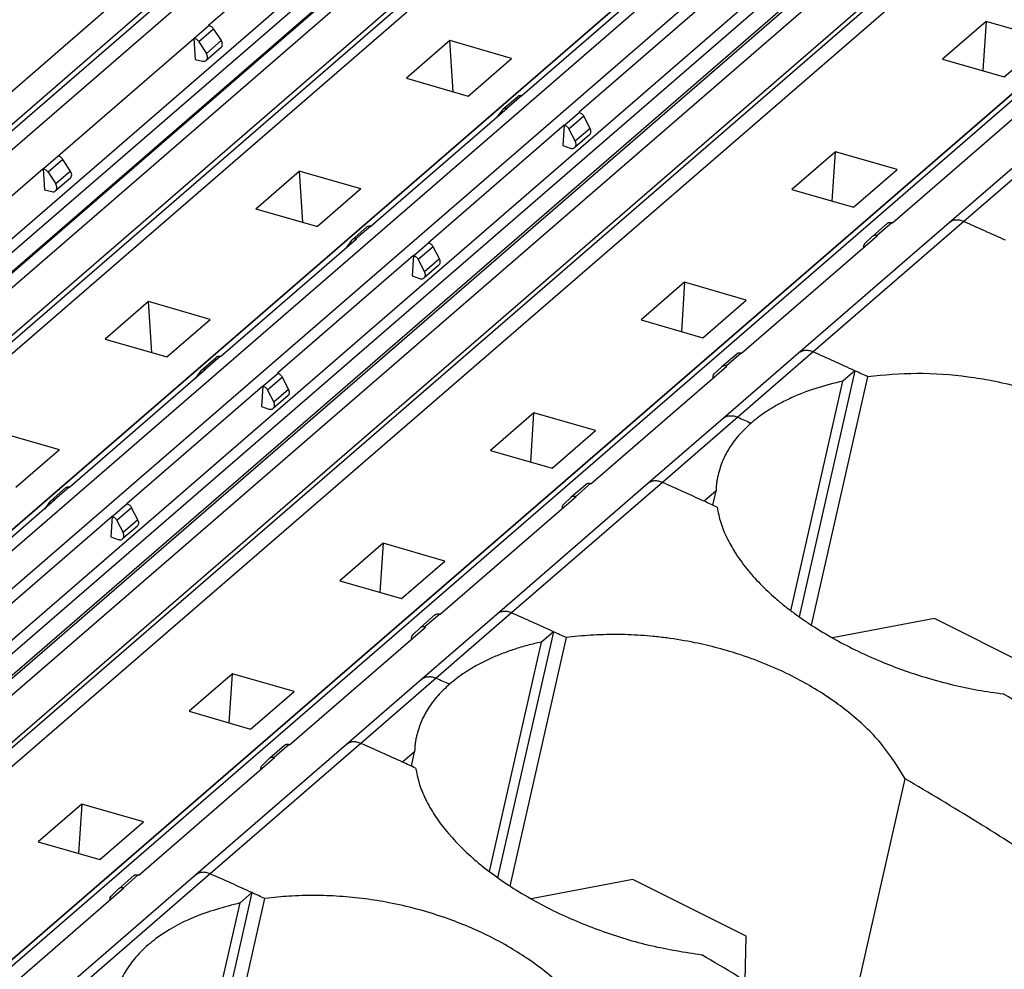
# Model space of a CAD drawing. Units: millimetres. Extents: x -1247 to -827, y -1219 to -922.
# Drawn here: x -921 to -908, y -1116 to -1103 of the extents above; entities that cross this region are included whole.
import ezdxf

# ---------------------------------------------------------------- set-up
doc = ezdxf.new("R2010")
doc.units = ezdxf.units.MM
doc.layers.add('1', color=7, linetype='Continuous')

# ---------------------------------------------------------------- blocks, each defined once
blk = doc.blocks.new('RSCWE_6_3_19-select__1', base_point=(-1899.934, -2304.068))
at = {"color": 2, "linetype": 'Continuous'}
for p, q in [((-1866.79, -2230.52), (-1796.012, -2169.224)), ((-1866.284, -2230.597), (-1795.741, -2169.506)), ((-1771.295, -2170.422), (-1847.145, -2236.11)), ((-1794.526, -2170.863), (-1863.965, -2230.999)), ((-1794.342, -2171.078), (-1863.611, -2231.066)), ((-1793.866, -2171.185), (-1863.122, -2231.163)), ((-1793.298, -2171.128), (-1862.718, -2231.247)), ((-1792.663, -2171.869), (-1862.217, -2232.105)), ((-1857.11, -2233.495), (-1785.798, -2171.736)), ((-1856.221, -2233.752), (-1784.908, -2171.993)), ((-1787.286, -2172.477), (-1858.598, -2234.235)), ((-1787.844, -2172.951), (-1859.132, -2234.688)), ((-1784.649, -2173.169), (-1855.962, -2234.928)), ((-1784.487, -2173.4), (-1855.8, -2235.159)), ((-1784.011, -2173.568), (-1855.323, -2235.327)), ((-1783.42, -2173.593), (-1854.732, -2235.351)), ((-1782.862, -2174.389), (-1853.832, -2235.851)), ((-1778.042, -2176.09), (-1847.281, -2236.053)), ((-1839.316, -2205.667), (-1843.391, -2209.196)), ((-1838.827, -2206.143), (-1842.902, -2209.672)), ((-1837.372, -2206.82), (-1837.772, -2207.167)), ((-1837.248, -2206.911), (-1837.648, -2207.257)), ((-1837.043, -2207.226), (-1837.443, -2207.572)), ((-1812.89, -2208.59), (-1816.965, -2212.119)), ((-1828.925, -2208.715), (-1829.325, -2209.062)), ((-1827.356, -2209.168), (-1827.756, -2209.515)), ((-1827.24, -2209.272), (-1827.64, -2209.619)), ((-1827.069, -2209.601), (-1827.469, -2209.948)), ((-1841.447, -2210.349), (-1841.847, -2210.696)), ((-1841.323, -2210.44), (-1841.723, -2210.787)), ((-1841.118, -2210.755), (-1841.518, -2211.102)), ((-1833, -2212.244), (-1833.4, -2212.591)), ((-1816.965, -2212.119), (-1821.04, -2215.648)), ((-1818.909, -2212.15), (-1819.309, -2212.497)), ((-1831.431, -2212.697), (-1831.831, -2213.044)), ((-1831.315, -2212.801), (-1831.715, -2213.148)), ((-1831.144, -2213.13), (-1831.544, -2213.477)), ((-1837.075, -2215.773), (-1837.475, -2216.12)), ((-1822.984, -2215.679), (-1823.384, -2216.026)), ((-1821.04, -2215.648), (-1823.077, -2217.413)), ((-1835.506, -2216.226), (-1835.906, -2216.573)), ((-1835.39, -2216.33), (-1835.79, -2216.677)), ((-1835.219, -2216.659), (-1835.619, -2217.006)), ((-1823.077, -2217.413), (-1825.115, -2219.177)), ((-1841.15, -2219.302), (-1841.55, -2219.649)), ((-1825.115, -2219.177), (-1829.19, -2222.706)), ((-1827.059, -2219.208), (-1827.459, -2219.555)), ((-1839.581, -2219.755), (-1839.981, -2220.102)), ((-1839.465, -2219.859), (-1839.865, -2220.206)), ((-1839.294, -2220.188), (-1839.694, -2220.535)), ((-1831.134, -2222.737), (-1831.534, -2223.084)), ((-1829.19, -2222.706), (-1831.227, -2224.471)), ((-1831.227, -2224.471), (-1833.265, -2226.235)), ((-1833.265, -2226.235), (-1837.34, -2229.764)), ((-1835.209, -2226.266), (-1835.609, -2226.613)), ((-1837.34, -2229.764), (-1841.415, -2233.293)), ((-1839.284, -2229.795), (-1839.684, -2230.142))]:
    blk.add_line(p, q, dxfattribs=at)
at = {"color": 7, "linetype": 'Continuous'}
for p, q in [((-1793.666, -2171.047), (-1863.089, -2231.169)), ((-1792.652, -2172.031), (-1862.121, -2232.192)), ((-1861.859, -2232.283), (-1792.947, -2172.603)), ((-1787.845, -2172.951), (-1859.132, -2234.688)), ((-1783.811, -2173.481), (-1855.124, -2235.24)), ((-1782.861, -2174.537), (-1853.483, -2235.697)), ((-1783.27, -2175.396), (-1852.182, -2235.076)), ((-1778.053, -2176.098), (-1847.282, -2236.052)), ((-1833.708, -2203.635), (-1837.383, -2206.818)), ((-1825.239, -2205.535), (-1828.914, -2208.718)), ((-1823.692, -2205.982), (-1827.367, -2209.164)), ((-1816.363, -2206.705), (-1817.538, -2207.723)), ((-1816.363, -2206.705), (-1816.451, -2208.037)), ((-1814.697, -2207.186), (-1816.363, -2206.705)), ((-1837.383, -2206.818), (-1837.372, -2206.82)), ((-1837.248, -2206.911), (-1837.043, -2207.226)), ((-1841.458, -2210.347), (-1837.783, -2207.164)), ((-1837.783, -2207.164), (-1837.772, -2207.167)), ((-1837.783, -2207.164), (-1837.747, -2207.736)), ((-1837.648, -2207.257), (-1837.443, -2207.572)), ((-1830.859, -2207.226), (-1832.034, -2208.244)), ((-1830.771, -2208.608), (-1830.859, -2207.226)), ((-1829.192, -2207.707), (-1830.859, -2207.226)), ((-1815.872, -2208.204), (-1814.697, -2207.186)), ((-1837.046, -2207.413), (-1837.446, -2207.76)), ((-1837.747, -2207.736), (-1837.548, -2207.781)), ((-1830.367, -2208.725), (-1829.192, -2207.707)), ((-1817.538, -2207.723), (-1815.872, -2208.204)), ((-1832.034, -2208.244), (-1830.367, -2208.725)), ((-1813.283, -2208.621), (-1817.358, -2212.15)), ((-1829.427, -2209.083), (-1829.027, -2208.736)), ((-1828.925, -2208.715), (-1828.914, -2208.718)), ((-1829.314, -2209.064), (-1832.989, -2212.247)), ((-1829.441, -2209.099), (-1829.597, -2209.309)), ((-1829.314, -2209.064), (-1829.325, -2209.062)), ((-1827.367, -2209.164), (-1827.356, -2209.168)), ((-1818.898, -2212.154), (-1815.223, -2208.971)), ((-1827.069, -2209.601), (-1827.24, -2209.272)), ((-1827.767, -2209.511), (-1831.442, -2212.693)), ((-1827.767, -2209.511), (-1827.803, -2210.062)), ((-1827.767, -2209.511), (-1827.756, -2209.515)), ((-1827.64, -2209.619), (-1827.469, -2209.948)), ((-1827.084, -2209.77), (-1827.484, -2210.116)), ((-1827.803, -2210.062), (-1827.604, -2210.132)), ((-1820.438, -2210.234), (-1821.613, -2211.252)), ((-1820.526, -2211.566), (-1820.438, -2210.234)), ((-1818.772, -2210.715), (-1820.438, -2210.234)), ((-1841.447, -2210.349), (-1841.458, -2210.347)), ((-1841.118, -2210.755), (-1841.323, -2210.44)), ((-1841.858, -2210.693), (-1845.533, -2213.876)), ((-1841.858, -2210.693), (-1841.847, -2210.696)), ((-1841.858, -2210.693), (-1841.822, -2211.265)), ((-1836.109, -2211.773), (-1834.934, -2210.755)), ((-1833.267, -2211.236), (-1834.934, -2210.755)), ((-1834.934, -2210.755), (-1834.846, -2212.137)), ((-1819.947, -2211.733), (-1818.772, -2210.715)), ((-1841.723, -2210.787), (-1841.518, -2211.102)), ((-1841.121, -2210.942), (-1841.521, -2211.289)), ((-1841.822, -2211.265), (-1841.623, -2211.31)), ((-1833.267, -2211.236), (-1834.442, -2212.254)), ((-1821.613, -2211.252), (-1819.947, -2211.733)), ((-1836.109, -2211.773), (-1834.442, -2212.254)), ((-1833.502, -2212.612), (-1833.102, -2212.265)), ((-1833, -2212.244), (-1832.989, -2212.247)), ((-1817.358, -2212.15), (-1821.433, -2215.679)), ((-1819.429, -2212.512), (-1819.029, -2212.166)), ((-1818.898, -2212.154), (-1818.909, -2212.15)), ((-1833.389, -2212.593), (-1837.064, -2215.776)), ((-1833.516, -2212.628), (-1833.672, -2212.839)), ((-1833.389, -2212.593), (-1833.4, -2212.591)), ((-1822.973, -2215.683), (-1819.298, -2212.501)), ((-1819.433, -2212.516), (-1819.638, -2212.712)), ((-1819.298, -2212.501), (-1819.309, -2212.497)), ((-1831.431, -2212.697), (-1831.442, -2212.693)), ((-1831.144, -2213.13), (-1831.315, -2212.801)), ((-1831.842, -2213.04), (-1835.517, -2216.222)), ((-1831.842, -2213.04), (-1831.878, -2213.591)), ((-1831.842, -2213.04), (-1831.831, -2213.044)), ((-1831.715, -2213.148), (-1831.544, -2213.477)), ((-1831.159, -2213.299), (-1831.559, -2213.646)), ((-1831.878, -2213.591), (-1831.679, -2213.661)), ((-1824.513, -2213.763), (-1825.688, -2214.781)), ((-1824.513, -2213.763), (-1824.601, -2215.095)), ((-1822.847, -2214.244), (-1824.513, -2213.763)), ((-1824.022, -2215.262), (-1822.847, -2214.244)), ((-1839.009, -2214.284), (-1840.184, -2215.302)), ((-1837.342, -2214.765), (-1839.009, -2214.284)), ((-1838.921, -2215.666), (-1839.009, -2214.284)), ((-1838.517, -2215.783), (-1837.342, -2214.765)), ((-1825.688, -2214.781), (-1824.022, -2215.262)), ((-1840.184, -2215.302), (-1838.517, -2215.783)), ((-1837.577, -2216.141), (-1837.177, -2215.795)), ((-1837.075, -2215.773), (-1837.064, -2215.776)), ((-1823.504, -2216.041), (-1823.104, -2215.695)), ((-1821.433, -2215.679), (-1823.47, -2217.444)), ((-1822.984, -2215.679), (-1822.973, -2215.683)), ((-1827.048, -2219.212), (-1823.373, -2216.03)), ((-1823.508, -2216.045), (-1823.713, -2216.241)), ((-1823.373, -2216.03), (-1823.384, -2216.026)), ((-1837.464, -2216.122), (-1841.139, -2219.305)), ((-1837.591, -2216.157), (-1837.747, -2216.368)), ((-1837.464, -2216.122), (-1837.475, -2216.12)), ((-1835.517, -2216.222), (-1835.506, -2216.226)), ((-1835.219, -2216.659), (-1835.39, -2216.33)), ((-1819.912, -2216.156), (-1821.419, -2222.81)), ((-1821.084, -2223.038), (-1819.562, -2216.317)), ((-1819.912, -2216.156), (-1820.234, -2216.435)), ((-1835.917, -2216.569), (-1839.592, -2219.751)), ((-1835.917, -2216.569), (-1835.953, -2217.12)), ((-1835.917, -2216.569), (-1835.906, -2216.573)), ((-1821.641, -2222.647), (-1820.234, -2216.435)), ((-1835.79, -2216.677), (-1835.619, -2217.006)), ((-1835.234, -2216.828), (-1835.634, -2217.175)), ((-1835.953, -2217.12), (-1835.754, -2217.19)), ((-1828.588, -2217.292), (-1829.763, -2218.31)), ((-1828.676, -2218.624), (-1828.588, -2217.292)), ((-1826.922, -2217.773), (-1828.588, -2217.292)), ((-1823.47, -2217.444), (-1825.508, -2219.208)), ((-1841.417, -2218.294), (-1843.084, -2217.813)), ((-1828.097, -2218.791), (-1826.922, -2217.773)), ((-1841.417, -2218.294), (-1842.592, -2219.312)), ((-1829.763, -2218.31), (-1828.097, -2218.791)), ((-1841.15, -2219.302), (-1841.139, -2219.305)), ((-1825.508, -2219.208), (-1829.583, -2222.737)), ((-1827.579, -2219.57), (-1827.179, -2219.224)), ((-1827.048, -2219.212), (-1827.059, -2219.208)), ((-1841.652, -2219.67), (-1841.252, -2219.324)), ((-1831.123, -2222.741), (-1827.448, -2219.559)), ((-1827.448, -2219.559), (-1827.459, -2219.555)), ((-1823.665, -2219.406), (-1823.987, -2219.685)), ((-1823.752, -2219.793), (-1823.665, -2219.406)), ((-1841.539, -2219.651), (-1845.214, -2222.834)), ((-1841.666, -2219.686), (-1841.822, -2219.897)), ((-1841.539, -2219.651), (-1841.55, -2219.649)), ((-1839.581, -2219.755), (-1839.592, -2219.751)), ((-1827.583, -2219.574), (-1827.788, -2219.77)), ((-1839.992, -2220.098), (-1843.667, -2223.28)), ((-1839.992, -2220.098), (-1840.028, -2220.649)), ((-1839.992, -2220.098), (-1839.981, -2220.102)), ((-1839.294, -2220.188), (-1839.465, -2219.859)), ((-1839.865, -2220.206), (-1839.694, -2220.535)), ((-1839.309, -2220.357), (-1839.709, -2220.704)), ((-1840.028, -2220.649), (-1839.829, -2220.719)), ((-1832.663, -2220.821), (-1833.838, -2221.839)), ((-1832.663, -2220.821), (-1832.751, -2222.153)), ((-1830.997, -2221.302), (-1832.663, -2220.821)), ((-1832.172, -2222.32), (-1830.997, -2221.302)), ((-1833.838, -2221.839), (-1832.172, -2222.32)), ((-1831.654, -2223.099), (-1831.254, -2222.753)), ((-1829.583, -2222.737), (-1831.62, -2224.502)), ((-1831.134, -2222.737), (-1831.123, -2222.741)), ((-1817.76, -2222.86), (-1820.514, -2223.383)), ((-1814.703, -2224.392), (-1817.76, -2222.86)), ((-1835.198, -2226.27), (-1831.523, -2223.088)), ((-1831.658, -2223.103), (-1831.863, -2223.299)), ((-1831.523, -2223.088), (-1831.534, -2223.084)), ((-1828.062, -2223.214), (-1829.569, -2229.868)), ((-1828.062, -2223.214), (-1828.384, -2223.493)), ((-1829.791, -2229.705), (-1828.384, -2223.493)), ((-1829.234, -2230.096), (-1827.712, -2223.375)), ((-1836.738, -2224.35), (-1837.913, -2225.368)), ((-1836.826, -2225.682), (-1836.738, -2224.35)), ((-1835.072, -2224.831), (-1836.738, -2224.35)), ((-1831.62, -2224.502), (-1833.658, -2226.266)), ((-1836.247, -2225.849), (-1835.072, -2224.831)), ((-1837.913, -2225.368), (-1836.247, -2225.849)), ((-1833.658, -2226.266), (-1837.733, -2229.795)), ((-1835.729, -2226.628), (-1835.329, -2226.282)), ((-1835.198, -2226.27), (-1835.209, -2226.266)), ((-1831.815, -2226.464), (-1832.137, -2226.743)), ((-1831.902, -2226.851), (-1831.815, -2226.464)), ((-1839.273, -2229.799), (-1835.598, -2226.617)), ((-1835.733, -2226.632), (-1835.938, -2226.829)), ((-1835.598, -2226.617), (-1835.609, -2226.613)), ((-1820.317, -2234.995), (-1818.55, -2227.191)), ((-1840.813, -2227.879), (-1841.988, -2228.897)), ((-1840.813, -2227.879), (-1840.901, -2229.211)), ((-1839.147, -2228.36), (-1840.813, -2227.879)), ((-1840.322, -2229.378), (-1839.147, -2228.36)), ((-1841.988, -2228.897), (-1840.322, -2229.378)), ((-1837.733, -2229.795), (-1841.808, -2233.324)), ((-1839.804, -2230.158), (-1839.404, -2229.811)), ((-1839.284, -2229.795), (-1839.273, -2229.799)), ((-1825.91, -2229.918), (-1828.664, -2230.441)), ((-1822.853, -2231.45), (-1825.91, -2229.918)), ((-1843.348, -2233.328), (-1839.673, -2230.146)), ((-1839.808, -2230.161), (-1840.013, -2230.358)), ((-1839.673, -2230.146), (-1839.684, -2230.142)), ((-1836.212, -2230.272), (-1837.719, -2236.926)), ((-1837.384, -2237.155), (-1835.862, -2230.433)), ((-1836.212, -2230.272), (-1836.534, -2230.551)), ((-1837.941, -2236.763), (-1836.534, -2230.551)), ((-1822.873, -2232.657), (-1822.853, -2231.45))]:
    blk.add_line(p, q, dxfattribs=at)
for points, knots in [([(-1837.248, -2206.911), (-1837.256, -2206.9), (-1837.272, -2206.878), (-1837.302, -2206.852), (-1837.336, -2206.831), (-1837.36, -2206.824), (-1837.372, -2206.82)], [0, 0, 0, 0, 0.0406651, 0.0810842, 0.1202889, 0.1575102, 0.1575102, 0.1575102, 0.1575102]), ([(-1837.648, -2207.257), (-1837.656, -2207.246), (-1837.672, -2207.225), (-1837.702, -2207.198), (-1837.736, -2207.178), (-1837.76, -2207.17), (-1837.772, -2207.167)], [0, 0, 0, 0, 0.0406651, 0.0810842, 0.1202889, 0.1575102, 0.1575102, 0.1575102, 0.1575102]), ([(-1837.046, -2207.413), (-1837.036, -2207.402), (-1837.016, -2207.378), (-1837.008, -2207.328), (-1837.016, -2207.275), (-1837.033, -2207.243), (-1837.043, -2207.226)], [0, 0, 0, 0, 0.0445554, 0.092657, 0.1457492, 0.2029006, 0.2029006, 0.2029006, 0.2029006]), ([(-1837.446, -2207.76), (-1837.436, -2207.748), (-1837.416, -2207.725), (-1837.408, -2207.675), (-1837.416, -2207.622), (-1837.433, -2207.589), (-1837.443, -2207.572)], [0, 0, 0, 0, 0.0445554, 0.092657, 0.1457492, 0.2029006, 0.2029006, 0.2029006, 0.2029006]), ([(-1837.548, -2207.781), (-1837.529, -2207.784), (-1837.493, -2207.789), (-1837.461, -2207.769), (-1837.446, -2207.76)], [0, 0, 0, 0, 0.0560055, 0.1069692, 0.1069692, 0.1069692, 0.1069692]), ([(-1828.925, -2208.715), (-1828.944, -2208.713), (-1828.981, -2208.708), (-1829.012, -2208.727), (-1829.027, -2208.736)], [0, 0, 0, 0, 0.0560055, 0.1069692, 0.1069692, 0.1069692, 0.1069692]), ([(-1829.427, -2209.083), (-1829.429, -2209.085), (-1829.435, -2209.09), (-1829.439, -2209.096), (-1829.441, -2209.099)], [0, 0, 0, 0, 0.01065728, 0.02137186, 0.02137186, 0.02137186, 0.02137186]), ([(-1829.325, -2209.062), (-1829.344, -2209.059), (-1829.381, -2209.054), (-1829.412, -2209.074), (-1829.427, -2209.083)], [0, 0, 0, 0, 0.0560055, 0.1069692, 0.1069692, 0.1069692, 0.1069692]), ([(-1827.356, -2209.168), (-1827.344, -2209.173), (-1827.32, -2209.183), (-1827.288, -2209.208), (-1827.26, -2209.237), (-1827.246, -2209.261), (-1827.24, -2209.272)], [0, 0, 0, 0, 0.0383608, 0.0783279, 0.1190053, 0.1593842, 0.1593842, 0.1593842, 0.1593842]), ([(-1827.756, -2209.515), (-1827.744, -2209.52), (-1827.72, -2209.53), (-1827.688, -2209.554), (-1827.66, -2209.584), (-1827.646, -2209.607), (-1827.64, -2209.619)], [0, 0, 0, 0, 0.0383608, 0.0783279, 0.1190053, 0.1593842, 0.1593842, 0.1593842, 0.1593842]), ([(-1827.084, -2209.77), (-1827.075, -2209.76), (-1827.056, -2209.739), (-1827.046, -2209.695), (-1827.049, -2209.647), (-1827.062, -2209.617), (-1827.069, -2209.601)], [0, 0, 0, 0, 0.0403885, 0.0834997, 0.1306794, 0.1815926, 0.1815926, 0.1815926, 0.1815926]), ([(-1827.484, -2210.116), (-1827.475, -2210.106), (-1827.456, -2210.085), (-1827.446, -2210.041), (-1827.449, -2209.994), (-1827.462, -2209.963), (-1827.469, -2209.948)], [0, 0, 0, 0, 0.0403885, 0.0834997, 0.1306794, 0.1815926, 0.1815926, 0.1815926, 0.1815926]), ([(-1827.604, -2210.132), (-1827.593, -2210.135), (-1827.572, -2210.142), (-1827.539, -2210.142), (-1827.508, -2210.134), (-1827.492, -2210.122), (-1827.484, -2210.116)], [0, 0, 0, 0, 0.0347331, 0.067239, 0.0978203, 0.1272726, 0.1272726, 0.1272726, 0.1272726]), ([(-1841.323, -2210.44), (-1841.331, -2210.429), (-1841.347, -2210.407), (-1841.377, -2210.381), (-1841.411, -2210.36), (-1841.435, -2210.353), (-1841.447, -2210.349)], [0, 0, 0, 0, 0.0406651, 0.0810842, 0.120289, 0.1575103, 0.1575103, 0.1575103, 0.1575103]), ([(-1841.723, -2210.787), (-1841.731, -2210.776), (-1841.747, -2210.754), (-1841.777, -2210.727), (-1841.811, -2210.707), (-1841.835, -2210.699), (-1841.847, -2210.696)], [0, 0, 0, 0, 0.0406651, 0.0810842, 0.1202889, 0.1575102, 0.1575102, 0.1575102, 0.1575102]), ([(-1841.121, -2210.942), (-1841.111, -2210.931), (-1841.091, -2210.907), (-1841.083, -2210.857), (-1841.091, -2210.804), (-1841.108, -2210.772), (-1841.118, -2210.755)], [0, 0, 0, 0, 0.0445554, 0.092657, 0.1457492, 0.2029006, 0.2029006, 0.2029006, 0.2029006]), ([(-1841.623, -2211.31), (-1841.604, -2211.313), (-1841.568, -2211.318), (-1841.536, -2211.298), (-1841.521, -2211.289)], [0, 0, 0, 0, 0.0560055, 0.1069692, 0.1069692, 0.1069692, 0.1069692]), ([(-1841.521, -2211.289), (-1841.511, -2211.277), (-1841.491, -2211.254), (-1841.483, -2211.204), (-1841.491, -2211.151), (-1841.508, -2211.118), (-1841.518, -2211.102)], [0, 0, 0, 0, 0.0445554, 0.092657, 0.1457492, 0.2029006, 0.2029006, 0.2029006, 0.2029006]), ([(-1833, -2212.244), (-1833.019, -2212.242), (-1833.056, -2212.237), (-1833.087, -2212.256), (-1833.102, -2212.265)], [0, 0, 0, 0, 0.0560055, 0.1069692, 0.1069692, 0.1069692, 0.1069692]), ([(-1819.029, -2212.166), (-1819.021, -2212.16), (-1819.005, -2212.148), (-1818.974, -2212.141), (-1818.941, -2212.141), (-1818.92, -2212.147), (-1818.909, -2212.15)], [0, 0, 0, 0, 0.0294523, 0.0600336, 0.0925395, 0.1272726, 0.1272726, 0.1272726, 0.1272726]), ([(-1833.502, -2212.612), (-1833.504, -2212.614), (-1833.51, -2212.619), (-1833.514, -2212.625), (-1833.516, -2212.628)], [0, 0, 0, 0, 0.01065728, 0.02137186, 0.02137186, 0.02137186, 0.02137186]), ([(-1833.4, -2212.591), (-1833.419, -2212.588), (-1833.456, -2212.583), (-1833.487, -2212.603), (-1833.502, -2212.612)], [0, 0, 0, 0, 0.0560055, 0.1069692, 0.1069692, 0.1069692, 0.1069692]), ([(-1819.433, -2212.516), (-1819.432, -2212.515), (-1819.431, -2212.514), (-1819.43, -2212.513), (-1819.429, -2212.512)], [0, 0, 0, 0, 0.002462146, 0.004923579, 0.004923579, 0.004923579, 0.004923579]), ([(-1819.429, -2212.512), (-1819.421, -2212.506), (-1819.405, -2212.495), (-1819.374, -2212.487), (-1819.341, -2212.487), (-1819.32, -2212.493), (-1819.309, -2212.497)], [0, 0, 0, 0, 0.0294523, 0.0600336, 0.0925395, 0.1272726, 0.1272726, 0.1272726, 0.1272726]), ([(-1831.431, -2212.697), (-1831.419, -2212.702), (-1831.395, -2212.713), (-1831.363, -2212.737), (-1831.335, -2212.766), (-1831.321, -2212.79), (-1831.315, -2212.801)], [0, 0, 0, 0, 0.0383608, 0.0783279, 0.1190053, 0.1593842, 0.1593842, 0.1593842, 0.1593842]), ([(-1819.668, -2212.821), (-1819.67, -2212.8), (-1819.673, -2212.76), (-1819.649, -2212.728), (-1819.638, -2212.712)], [0, 0, 0, 0, 0.0614695, 0.1165599, 0.1165599, 0.1165599, 0.1165599]), ([(-1831.831, -2213.044), (-1831.819, -2213.049), (-1831.795, -2213.059), (-1831.763, -2213.083), (-1831.735, -2213.113), (-1831.721, -2213.136), (-1831.715, -2213.148)], [0, 0, 0, 0, 0.0383608, 0.0783279, 0.1190053, 0.1593842, 0.1593842, 0.1593842, 0.1593842]), ([(-1831.159, -2213.299), (-1831.15, -2213.289), (-1831.131, -2213.268), (-1831.121, -2213.224), (-1831.124, -2213.176), (-1831.137, -2213.146), (-1831.144, -2213.13)], [0, 0, 0, 0, 0.0403885, 0.0834997, 0.1306794, 0.1815926, 0.1815926, 0.1815926, 0.1815926]), ([(-1831.679, -2213.661), (-1831.668, -2213.664), (-1831.647, -2213.671), (-1831.614, -2213.671), (-1831.583, -2213.663), (-1831.567, -2213.651), (-1831.559, -2213.646)], [0, 0, 0, 0, 0.0347331, 0.067239, 0.0978203, 0.1272726, 0.1272726, 0.1272726, 0.1272726]), ([(-1831.559, -2213.646), (-1831.55, -2213.635), (-1831.531, -2213.614), (-1831.521, -2213.57), (-1831.524, -2213.523), (-1831.537, -2213.492), (-1831.544, -2213.477)], [0, 0, 0, 0, 0.0403885, 0.0834997, 0.1306794, 0.1815926, 0.1815926, 0.1815926, 0.1815926]), ([(-1837.075, -2215.773), (-1837.094, -2215.771), (-1837.131, -2215.766), (-1837.162, -2215.785), (-1837.177, -2215.795)], [0, 0, 0, 0, 0.0560055, 0.1069692, 0.1069692, 0.1069692, 0.1069692]), ([(-1823.104, -2215.695), (-1823.096, -2215.689), (-1823.08, -2215.677), (-1823.049, -2215.67), (-1823.016, -2215.67), (-1822.995, -2215.676), (-1822.984, -2215.679)], [0, 0, 0, 0, 0.0294523, 0.0600336, 0.0925395, 0.1272726, 0.1272726, 0.1272726, 0.1272726]), ([(-1823.508, -2216.045), (-1823.507, -2216.044), (-1823.506, -2216.043), (-1823.505, -2216.042), (-1823.504, -2216.041)], [0, 0, 0, 0, 0.002462146, 0.004923579, 0.004923579, 0.004923579, 0.004923579]), ([(-1823.504, -2216.041), (-1823.496, -2216.036), (-1823.48, -2216.024), (-1823.449, -2216.016), (-1823.416, -2216.016), (-1823.395, -2216.022), (-1823.384, -2216.026)], [0, 0, 0, 0, 0.0294523, 0.0600336, 0.0925395, 0.1272726, 0.1272726, 0.1272726, 0.1272726]), ([(-1837.577, -2216.141), (-1837.579, -2216.143), (-1837.585, -2216.148), (-1837.589, -2216.154), (-1837.591, -2216.157)], [0, 0, 0, 0, 0.01065728, 0.02137186, 0.02137186, 0.02137186, 0.02137186]), ([(-1837.475, -2216.12), (-1837.494, -2216.117), (-1837.531, -2216.112), (-1837.562, -2216.132), (-1837.577, -2216.141)], [0, 0, 0, 0, 0.0560055, 0.1069692, 0.1069692, 0.1069692, 0.1069692]), ([(-1835.506, -2216.226), (-1835.494, -2216.231), (-1835.47, -2216.242), (-1835.438, -2216.266), (-1835.41, -2216.295), (-1835.396, -2216.319), (-1835.39, -2216.33)], [0, 0, 0, 0, 0.0383608, 0.0783279, 0.1190053, 0.1593842, 0.1593842, 0.1593842, 0.1593842]), ([(-1823.743, -2216.35), (-1823.745, -2216.329), (-1823.748, -2216.289), (-1823.724, -2216.257), (-1823.713, -2216.241)], [0, 0, 0, 0, 0.0614695, 0.1165599, 0.1165599, 0.1165599, 0.1165599]), ([(-1819.562, -2216.317), (-1819.62, -2216.29), (-1819.737, -2216.236), (-1819.854, -2216.183), (-1819.912, -2216.156)], [0, 0, 0, 0, 0.192949, 0.3857959, 0.3857959, 0.3857959, 0.3857959]), ([(-1810.4, -2220.133), (-1810.44, -2220.06), (-1810.526, -2219.903), (-1810.671, -2219.679), (-1810.834, -2219.451), (-1811.073, -2219.153), (-1811.412, -2218.787), (-1811.867, -2218.378), (-1812.372, -2217.995), (-1812.937, -2217.632), (-1813.527, -2217.314), (-1814.169, -2217.025), (-1814.805, -2216.789), (-1815.498, -2216.583), (-1816.168, -2216.429), (-1817.091, -2216.281), (-1818.216, -2216.193), (-1819.12, -2216.276), (-1819.562, -2216.317)], [0, 0, 0, 0, 0.251973, 0.534941, 0.798832, 1.094146, 1.680336, 2.293895, 2.925374, 3.579875, 4.307006, 4.934733, 5.691066, 6.339056, 7.104086, 7.751668, 9.143434, 10.47175, 10.47175, 10.47175, 10.47175]), ([(-1835.906, -2216.573), (-1835.894, -2216.578), (-1835.87, -2216.588), (-1835.838, -2216.612), (-1835.81, -2216.642), (-1835.796, -2216.665), (-1835.79, -2216.677)], [0, 0, 0, 0, 0.0383608, 0.0783279, 0.1190053, 0.1593842, 0.1593842, 0.1593842, 0.1593842]), ([(-1820.234, -2216.435), (-1820.48, -2216.495), (-1820.958, -2216.612), (-1821.529, -2216.836), (-1821.942, -2217.04), (-1822.224, -2217.205), (-1822.481, -2217.377), (-1822.64, -2217.508), (-1822.718, -2217.572)], [0, 0, 0, 0, 0.759688, 1.474971, 1.833501, 2.139937, 2.454606, 2.758453, 2.758453, 2.758453, 2.758453]), ([(-1835.234, -2216.828), (-1835.225, -2216.818), (-1835.206, -2216.797), (-1835.196, -2216.753), (-1835.199, -2216.705), (-1835.212, -2216.675), (-1835.219, -2216.659)], [0, 0, 0, 0, 0.0403885, 0.0834997, 0.1306794, 0.1815926, 0.1815926, 0.1815926, 0.1815926]), ([(-1835.634, -2217.175), (-1835.625, -2217.164), (-1835.606, -2217.143), (-1835.596, -2217.099), (-1835.599, -2217.052), (-1835.612, -2217.022), (-1835.619, -2217.006)], [0, 0, 0, 0, 0.0403885, 0.0834997, 0.1306794, 0.1815926, 0.1815926, 0.1815926, 0.1815926]), ([(-1835.754, -2217.19), (-1835.743, -2217.194), (-1835.722, -2217.2), (-1835.689, -2217.2), (-1835.658, -2217.192), (-1835.642, -2217.18), (-1835.634, -2217.175)], [0, 0, 0, 0, 0.0347331, 0.067239, 0.0978203, 0.1272726, 0.1272726, 0.1272726, 0.1272726]), ([(-1822.718, -2217.572), (-1822.82, -2217.666), (-1823.035, -2217.866), (-1823.289, -2218.203), (-1823.496, -2218.577), (-1823.571, -2218.838), (-1823.61, -2218.977)], [0, 0, 0, 0, 0.415007, 0.880839, 1.258836, 1.69086, 1.69086, 1.69086, 1.69086]), ([(-1823.61, -2218.977), (-1823.618, -2219.012), (-1823.633, -2219.083), (-1823.649, -2219.19), (-1823.66, -2219.297), (-1823.663, -2219.37), (-1823.665, -2219.406)], [0, 0, 0, 0, 0.1091316, 0.2158376, 0.3253468, 0.4329679, 0.4329679, 0.4329679, 0.4329679]), ([(-1841.15, -2219.302), (-1841.169, -2219.3), (-1841.206, -2219.295), (-1841.237, -2219.314), (-1841.252, -2219.324)], [0, 0, 0, 0, 0.0560055, 0.1069692, 0.1069692, 0.1069692, 0.1069692]), ([(-1827.179, -2219.224), (-1827.171, -2219.218), (-1827.155, -2219.206), (-1827.124, -2219.199), (-1827.091, -2219.199), (-1827.07, -2219.205), (-1827.059, -2219.208)], [0, 0, 0, 0, 0.0294523, 0.0600336, 0.0925395, 0.1272726, 0.1272726, 0.1272726, 0.1272726]), ([(-1827.579, -2219.57), (-1827.571, -2219.565), (-1827.555, -2219.553), (-1827.524, -2219.545), (-1827.491, -2219.545), (-1827.47, -2219.551), (-1827.459, -2219.555)], [0, 0, 0, 0, 0.0294523, 0.0600336, 0.0925395, 0.1272726, 0.1272726, 0.1272726, 0.1272726]), ([(-1841.652, -2219.67), (-1841.654, -2219.672), (-1841.66, -2219.677), (-1841.664, -2219.683), (-1841.666, -2219.686)], [0, 0, 0, 0, 0.01065728, 0.02137186, 0.02137186, 0.02137186, 0.02137186]), ([(-1841.55, -2219.649), (-1841.569, -2219.646), (-1841.606, -2219.641), (-1841.637, -2219.661), (-1841.652, -2219.67)], [0, 0, 0, 0, 0.0560055, 0.1069692, 0.1069692, 0.1069692, 0.1069692]), ([(-1839.581, -2219.755), (-1839.569, -2219.76), (-1839.545, -2219.771), (-1839.513, -2219.795), (-1839.485, -2219.824), (-1839.471, -2219.848), (-1839.465, -2219.859)], [0, 0, 0, 0, 0.0383608, 0.0783279, 0.1190053, 0.1593842, 0.1593842, 0.1593842, 0.1593842]), ([(-1827.818, -2219.879), (-1827.82, -2219.858), (-1827.823, -2219.818), (-1827.799, -2219.786), (-1827.788, -2219.77)], [0, 0, 0, 0, 0.0614695, 0.1165599, 0.1165599, 0.1165599, 0.1165599]), ([(-1827.583, -2219.574), (-1827.582, -2219.573), (-1827.581, -2219.572), (-1827.58, -2219.571), (-1827.579, -2219.57)], [0, 0, 0, 0, 0.002462146, 0.004923579, 0.004923579, 0.004923579, 0.004923579]), ([(-1823.637, -2219.846), (-1823.695, -2219.819), (-1823.812, -2219.765), (-1823.929, -2219.712), (-1823.987, -2219.685)], [0, 0, 0, 0, 0.1929496, 0.385797, 0.385797, 0.385797, 0.385797]), ([(-1823.637, -2219.846), (-1823.608, -2219.986), (-1823.549, -2220.272), (-1823.379, -2220.679), (-1823.145, -2221.099), (-1822.844, -2221.514), (-1822.472, -2221.929), (-1822.124, -2222.256), (-1821.822, -2222.508), (-1821.579, -2222.695), (-1821.328, -2222.876), (-1820.972, -2223.115), (-1820.501, -2223.398), (-1819.885, -2223.721), (-1819.258, -2224.004), (-1818.625, -2224.249), (-1817.976, -2224.464), (-1817.295, -2224.649), (-1816.589, -2224.8), (-1816.129, -2224.864), (-1815.9, -2224.896)], [0, 0, 0, 0, 0.426188, 0.876345, 1.315027, 1.867403, 2.411512, 2.984403, 3.296907, 3.591261, 3.904615, 4.223661, 4.878954, 5.55176, 6.307786, 6.941569, 7.586553, 8.358183, 9.058798, 9.751425, 9.751425, 9.751425, 9.751425]), ([(-1839.981, -2220.102), (-1839.969, -2220.107), (-1839.945, -2220.117), (-1839.913, -2220.141), (-1839.885, -2220.171), (-1839.871, -2220.194), (-1839.865, -2220.206)], [0, 0, 0, 0, 0.0383608, 0.0783279, 0.1190053, 0.1593842, 0.1593842, 0.1593842, 0.1593842]), ([(-1839.309, -2220.357), (-1839.3, -2220.347), (-1839.281, -2220.326), (-1839.271, -2220.282), (-1839.274, -2220.234), (-1839.287, -2220.204), (-1839.294, -2220.188)], [0, 0, 0, 0, 0.0403885, 0.0834997, 0.1306794, 0.1815926, 0.1815926, 0.1815926, 0.1815926]), ([(-1839.709, -2220.704), (-1839.7, -2220.693), (-1839.681, -2220.672), (-1839.671, -2220.628), (-1839.674, -2220.581), (-1839.687, -2220.551), (-1839.694, -2220.535)], [0, 0, 0, 0, 0.0403885, 0.0834997, 0.1306794, 0.1815926, 0.1815926, 0.1815926, 0.1815926]), ([(-1839.829, -2220.719), (-1839.818, -2220.723), (-1839.797, -2220.729), (-1839.764, -2220.729), (-1839.733, -2220.721), (-1839.717, -2220.709), (-1839.709, -2220.704)], [0, 0, 0, 0, 0.0347331, 0.067239, 0.0978203, 0.1272726, 0.1272726, 0.1272726, 0.1272726]), ([(-1831.254, -2222.753), (-1831.246, -2222.747), (-1831.23, -2222.735), (-1831.199, -2222.728), (-1831.166, -2222.728), (-1831.145, -2222.734), (-1831.134, -2222.737)], [0, 0, 0, 0, 0.0294523, 0.0600336, 0.0925395, 0.1272726, 0.1272726, 0.1272726, 0.1272726]), ([(-1831.658, -2223.103), (-1831.657, -2223.102), (-1831.656, -2223.101), (-1831.655, -2223.1), (-1831.654, -2223.099)], [0, 0, 0, 0, 0.002462146, 0.004923579, 0.004923579, 0.004923579, 0.004923579]), ([(-1831.654, -2223.099), (-1831.646, -2223.094), (-1831.63, -2223.082), (-1831.599, -2223.074), (-1831.566, -2223.074), (-1831.545, -2223.08), (-1831.534, -2223.084)], [0, 0, 0, 0, 0.0294523, 0.0600336, 0.0925395, 0.1272726, 0.1272726, 0.1272726, 0.1272726]), ([(-1827.712, -2223.375), (-1827.77, -2223.348), (-1827.887, -2223.294), (-1828.004, -2223.241), (-1828.062, -2223.214)], [0, 0, 0, 0, 0.192949, 0.3857959, 0.3857959, 0.3857959, 0.3857959]), ([(-1818.55, -2227.191), (-1818.742, -2226.882), (-1819.147, -2226.231), (-1819.849, -2225.567), (-1820.507, -2225.063), (-1821.04, -2224.719), (-1821.643, -2224.389), (-1822.284, -2224.096), (-1822.955, -2223.847), (-1823.61, -2223.652), (-1824.279, -2223.495), (-1824.864, -2223.397), (-1825.351, -2223.341), (-1825.699, -2223.312), (-1826.041, -2223.294), (-1826.378, -2223.288), (-1826.717, -2223.293), (-1827.052, -2223.308), (-1827.387, -2223.335), (-1827.604, -2223.362), (-1827.712, -2223.375)], [0, 0, 0, 0, 1.089565, 2.290757, 2.86948, 3.576733, 4.190623, 4.931594, 5.687926, 6.335917, 6.98021, 7.748528, 8.11484, 8.449921, 8.79692, 9.140424, 9.463096, 9.813615, 10.14471, 10.470478, 10.470478, 10.470478, 10.470478]), ([(-1831.893, -2223.408), (-1831.895, -2223.387), (-1831.898, -2223.347), (-1831.874, -2223.315), (-1831.863, -2223.299)], [0, 0, 0, 0, 0.0614695, 0.1165599, 0.1165599, 0.1165599, 0.1165599]), ([(-1828.384, -2223.493), (-1828.51, -2223.522), (-1828.757, -2223.579), (-1829.117, -2223.687), (-1829.459, -2223.809), (-1829.776, -2223.942), (-1830.08, -2224.092), (-1830.369, -2224.259), (-1830.636, -2224.439), (-1830.795, -2224.57), (-1830.868, -2224.63)], [0, 0, 0, 0, 0.386335, 0.761913, 1.124392, 1.475507, 1.794604, 2.140471, 2.474026, 2.758987, 2.758987, 2.758987, 2.758987]), ([(-1830.868, -2224.63), (-1830.978, -2224.733), (-1831.194, -2224.933), (-1831.451, -2225.28), (-1831.651, -2225.645), (-1831.724, -2225.906), (-1831.76, -2226.035)], [0, 0, 0, 0, 0.450752, 0.880867, 1.289589, 1.690913, 1.690913, 1.690913, 1.690913]), ([(-1812.027, -2227.291), (-1812.667, -2226.88), (-1813.945, -2226.06), (-1815.249, -2225.284), (-1815.9, -2224.896)], [0, 0, 0, 0, 2.282131, 4.553775, 4.553775, 4.553775, 4.553775]), ([(-1831.76, -2226.035), (-1831.768, -2226.07), (-1831.783, -2226.14), (-1831.799, -2226.248), (-1831.81, -2226.356), (-1831.813, -2226.428), (-1831.815, -2226.464)], [0, 0, 0, 0, 0.1077972, 0.2158376, 0.3253468, 0.4329679, 0.4329679, 0.4329679, 0.4329679]), ([(-1835.329, -2226.282), (-1835.321, -2226.276), (-1835.305, -2226.265), (-1835.274, -2226.257), (-1835.241, -2226.257), (-1835.22, -2226.263), (-1835.209, -2226.266)], [0, 0, 0, 0, 0.0294523, 0.0600336, 0.0925395, 0.1272726, 0.1272726, 0.1272726, 0.1272726]), ([(-1835.733, -2226.632), (-1835.732, -2226.631), (-1835.731, -2226.63), (-1835.73, -2226.629), (-1835.729, -2226.628)], [0, 0, 0, 0, 0.002462146, 0.004923579, 0.004923579, 0.004923579, 0.004923579]), ([(-1835.729, -2226.628), (-1835.721, -2226.623), (-1835.705, -2226.611), (-1835.674, -2226.603), (-1835.641, -2226.603), (-1835.62, -2226.61), (-1835.609, -2226.613)], [0, 0, 0, 0, 0.0294523, 0.0600336, 0.0925395, 0.1272726, 0.1272726, 0.1272726, 0.1272726]), ([(-1831.787, -2226.904), (-1831.845, -2226.877), (-1831.962, -2226.823), (-1832.079, -2226.77), (-1832.137, -2226.743)], [0, 0, 0, 0, 0.1929496, 0.385797, 0.385797, 0.385797, 0.385797]), ([(-1835.968, -2226.938), (-1835.97, -2226.916), (-1835.973, -2226.876), (-1835.949, -2226.844), (-1835.938, -2226.829)], [0, 0, 0, 0, 0.0614695, 0.1165599, 0.1165599, 0.1165599, 0.1165599]), ([(-1831.787, -2226.904), (-1831.758, -2227.044), (-1831.699, -2227.33), (-1831.519, -2227.762), (-1831.28, -2228.179), (-1830.861, -2228.748), (-1830.192, -2229.419), (-1829.366, -2230.028), (-1828.634, -2230.466), (-1828.037, -2230.777), (-1827.429, -2231.053), (-1826.558, -2231.391), (-1825.437, -2231.737), (-1824.511, -2231.882), (-1824.05, -2231.954)], [0, 0, 0, 0, 0.426188, 0.876345, 1.393904, 1.867387, 2.991012, 4.221607, 4.936539, 5.5497, 6.239743, 6.939514, 8.350673, 9.748274, 9.748274, 9.748274, 9.748274]), ([(-1814.677, -2229.586), (-1815.317, -2229.175), (-1816.595, -2228.355), (-1817.899, -2227.579), (-1818.55, -2227.191)], [0, 0, 0, 0, 2.28213, 4.553774, 4.553774, 4.553774, 4.553774]), ([(-1839.404, -2229.811), (-1839.396, -2229.805), (-1839.38, -2229.794), (-1839.349, -2229.786), (-1839.316, -2229.786), (-1839.295, -2229.792), (-1839.284, -2229.795)], [0, 0, 0, 0, 0.0294523, 0.0600336, 0.0925395, 0.1272726, 0.1272726, 0.1272726, 0.1272726]), ([(-1839.808, -2230.161), (-1839.807, -2230.16), (-1839.806, -2230.159), (-1839.805, -2230.158), (-1839.804, -2230.158)], [0, 0, 0, 0, 0.002462146, 0.004923579, 0.004923579, 0.004923579, 0.004923579]), ([(-1839.804, -2230.158), (-1839.796, -2230.152), (-1839.78, -2230.14), (-1839.749, -2230.132), (-1839.716, -2230.132), (-1839.695, -2230.139), (-1839.684, -2230.142)], [0, 0, 0, 0, 0.0294523, 0.0600336, 0.0925395, 0.1272726, 0.1272726, 0.1272726, 0.1272726]), ([(-1840.043, -2230.467), (-1840.045, -2230.445), (-1840.048, -2230.405), (-1840.024, -2230.373), (-1840.013, -2230.358)], [0, 0, 0, 0, 0.0614695, 0.1165599, 0.1165599, 0.1165599, 0.1165599]), ([(-1835.862, -2230.433), (-1835.92, -2230.406), (-1836.037, -2230.352), (-1836.154, -2230.299), (-1836.212, -2230.272)], [0, 0, 0, 0, 0.192949, 0.3857959, 0.3857959, 0.3857959, 0.3857959]), ([(-1826.7, -2234.249), (-1826.892, -2233.94), (-1827.297, -2233.289), (-1828.026, -2232.6), (-1828.687, -2232.1), (-1829.254, -2231.739), (-1829.827, -2231.43), (-1830.433, -2231.157), (-1831.067, -2230.918), (-1831.76, -2230.707), (-1832.468, -2230.546), (-1833.164, -2230.433), (-1833.841, -2230.365), (-1834.413, -2230.345), (-1834.867, -2230.351), (-1835.196, -2230.366), (-1835.531, -2230.392), (-1835.749, -2230.419), (-1835.862, -2230.433)], [0, 0, 0, 0, 1.089565, 2.290757, 2.980128, 3.576727, 4.303858, 4.931585, 5.570368, 6.335909, 7.100939, 7.748521, 8.450311, 9.140236, 9.462907, 9.813427, 10.128556, 10.470289, 10.470289, 10.470289, 10.470289]), ([(-1836.534, -2230.551), (-1836.961, -2230.664), (-1837.767, -2230.878), (-1838.579, -2231.332), (-1839.023, -2231.688), (-1839.216, -2231.869), (-1839.388, -2232.059), (-1839.539, -2232.256), (-1839.664, -2232.453), (-1839.771, -2232.665), (-1839.855, -2232.875), (-1839.893, -2233.023), (-1839.91, -2233.093)], [0, 0, 0, 0, 1.320554, 2.495931, 2.752326, 3.026056, 3.289122, 3.519918, 3.769077, 3.99012, 4.230248, 4.446675, 4.446675, 4.446675, 4.446675]), ([(-1820.177, -2234.349), (-1820.817, -2233.938), (-1822.095, -2233.119), (-1823.399, -2232.342), (-1824.05, -2231.954)], [0, 0, 0, 0, 2.282131, 4.553775, 4.553775, 4.553775, 4.553775])]:
    blk.add_open_spline(points, degree=3, knots=knots, dxfattribs=at)
at = {"color": 2, "linetype": 'Continuous'}
for points, knots in [([(-1816.965, -2212.119), (-1817.001, -2212.106), (-1817.07, -2212.08), (-1817.178, -2212.074), (-1817.278, -2212.094), (-1817.332, -2212.132), (-1817.358, -2212.15)], [0, 0, 0, 0, 0.1142265, 0.2206231, 0.319898, 0.4148653, 0.4148653, 0.4148653, 0.4148653]), ([(-1815.837, -2212.627), (-1816.025, -2212.541), (-1816.4, -2212.37), (-1816.776, -2212.203), (-1816.965, -2212.119)], [0, 0, 0, 0, 0.618865, 1.236663, 1.236663, 1.236663, 1.236663]), ([(-1821.04, -2215.648), (-1821.076, -2215.635), (-1821.145, -2215.609), (-1821.253, -2215.603), (-1821.353, -2215.623), (-1821.407, -2215.661), (-1821.433, -2215.679)], [0, 0, 0, 0, 0.1142265, 0.2206231, 0.319898, 0.4148653, 0.4148653, 0.4148653, 0.4148653]), ([(-1819.912, -2216.156), (-1820.1, -2216.07), (-1820.475, -2215.899), (-1820.851, -2215.732), (-1821.04, -2215.648)], [0, 0, 0, 0, 0.618865, 1.236663, 1.236663, 1.236663, 1.236663]), ([(-1823.47, -2217.444), (-1823.444, -2217.425), (-1823.391, -2217.388), (-1823.29, -2217.367), (-1823.182, -2217.373), (-1823.113, -2217.399), (-1823.077, -2217.413)], [0, 0, 0, 0, 0.0949673, 0.1942422, 0.3006388, 0.4148653, 0.4148653, 0.4148653, 0.4148653]), ([(-1823.077, -2217.413), (-1823.017, -2217.439), (-1822.897, -2217.492), (-1822.778, -2217.546), (-1822.718, -2217.572)], [0, 0, 0, 0, 0.1965298, 0.3931683, 0.3931683, 0.3931683, 0.3931683]), ([(-1825.115, -2219.177), (-1825.151, -2219.164), (-1825.22, -2219.138), (-1825.328, -2219.132), (-1825.428, -2219.152), (-1825.482, -2219.19), (-1825.508, -2219.208)], [0, 0, 0, 0, 0.1142265, 0.2206231, 0.319898, 0.4148653, 0.4148653, 0.4148653, 0.4148653]), ([(-1823.987, -2219.685), (-1824.175, -2219.599), (-1824.55, -2219.428), (-1824.926, -2219.261), (-1825.115, -2219.177)], [0, 0, 0, 0, 0.618865, 1.236663, 1.236663, 1.236663, 1.236663]), ([(-1829.19, -2222.706), (-1829.226, -2222.693), (-1829.295, -2222.667), (-1829.403, -2222.661), (-1829.503, -2222.681), (-1829.557, -2222.719), (-1829.583, -2222.737)], [0, 0, 0, 0, 0.1142265, 0.2206231, 0.319898, 0.4148653, 0.4148653, 0.4148653, 0.4148653]), ([(-1828.062, -2223.214), (-1828.25, -2223.128), (-1828.625, -2222.957), (-1829.001, -2222.79), (-1829.19, -2222.706)], [0, 0, 0, 0, 0.618865, 1.236663, 1.236663, 1.236663, 1.236663]), ([(-1831.62, -2224.502), (-1831.594, -2224.483), (-1831.541, -2224.446), (-1831.44, -2224.426), (-1831.332, -2224.431), (-1831.263, -2224.457), (-1831.227, -2224.471)], [0, 0, 0, 0, 0.0949673, 0.1942422, 0.3006388, 0.4148653, 0.4148653, 0.4148653, 0.4148653]), ([(-1831.227, -2224.471), (-1831.167, -2224.497), (-1831.047, -2224.55), (-1830.928, -2224.604), (-1830.868, -2224.63)], [0, 0, 0, 0, 0.1965298, 0.3931684, 0.3931684, 0.3931684, 0.3931684]), ([(-1833.265, -2226.235), (-1833.301, -2226.222), (-1833.37, -2226.196), (-1833.478, -2226.19), (-1833.578, -2226.21), (-1833.632, -2226.248), (-1833.658, -2226.266)], [0, 0, 0, 0, 0.1142265, 0.2206231, 0.319898, 0.4148653, 0.4148653, 0.4148653, 0.4148653]), ([(-1832.137, -2226.743), (-1832.325, -2226.657), (-1832.7, -2226.486), (-1833.076, -2226.319), (-1833.265, -2226.235)], [0, 0, 0, 0, 0.618865, 1.236663, 1.236663, 1.236663, 1.236663]), ([(-1837.34, -2229.764), (-1837.376, -2229.751), (-1837.445, -2229.725), (-1837.553, -2229.719), (-1837.653, -2229.739), (-1837.707, -2229.777), (-1837.733, -2229.795)], [0, 0, 0, 0, 0.1142265, 0.2206231, 0.319898, 0.4148653, 0.4148653, 0.4148653, 0.4148653]), ([(-1836.212, -2230.272), (-1836.4, -2230.186), (-1836.775, -2230.015), (-1837.151, -2229.848), (-1837.34, -2229.764)], [0, 0, 0, 0, 0.618865, 1.236663, 1.236663, 1.236663, 1.236663])]:
    blk.add_open_spline(points, degree=3, knots=knots, dxfattribs=at)
blk = doc.blocks.new('Allg1', base_point=(-1809.803, -2222.942))
blk.add_blockref('RSCWE_6_3_19-select__1', (-1899.934, -2304.068))
blk = doc.blocks.new('1')
at = {"xscale": 0.5, "yscale": 0.5, "zscale": 0.5}
blk.add_blockref('Allg1', (-904.901, -1111.471), dxfattribs=at)

msp = doc.modelspace()

# ---------------------------------------------------------------- block references
at = {"layer": '1'}
msp.add_blockref('1', (0, 0), dxfattribs=at)

doc.saveas('drawing.dxf')
